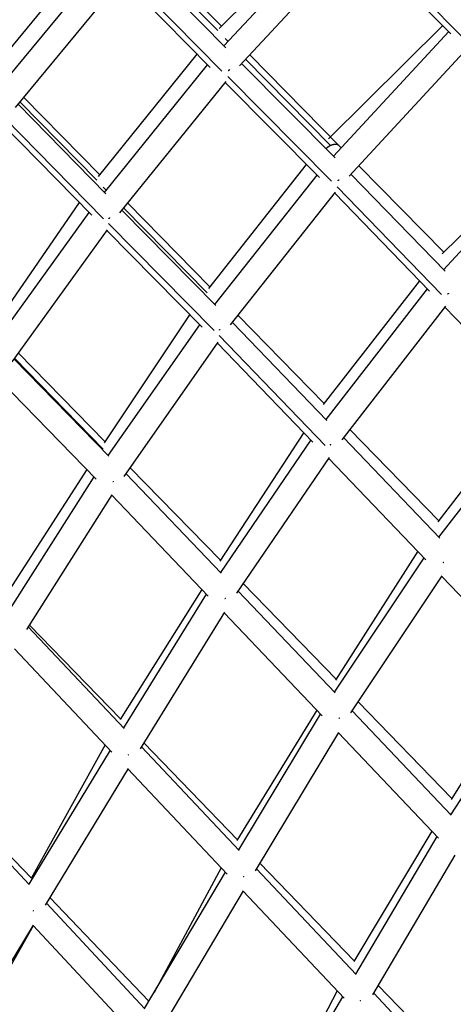
# Model space of a CAD drawing. Units: millimetres. Extents: x -7039 to 7039, y -6969 to 6969.
# Drawn here: x 597 to 875, y -1513 to -884 of the extents above; entities that cross this region are included whole.
import ezdxf

# ---------------------------------------------------------------- set-up
doc = ezdxf.new("R2010")
doc.units = ezdxf.units.MM
doc.header["$LTSCALE"] = 20
doc.layers.add('2d', color=230, linetype='Continuous')

msp = doc.modelspace()

# ---------------------------------------------------------------- linework, layer by layer
at = {"layer": '2d'}
for p, q in [((725.03, -889.8), (798, -817.47)), ((728.02, -900.92), (802, -821.52)), ((880.95, -895.59), (815.4, -829.58)), ((738.01, -913.66), (814.23, -831.86)), ((873.15, -893.21), (813.26, -832.9)), ((644.03, -838.59), (579.97, -915.99)), ((724.05, -891.22), (676.17, -842.82)), ((726.43, -888.42), (678.68, -840.15)), ((585.02, -926.84), (651.64, -846.28)), ((729.27, -902.19), (673.51, -845.66)), ((726.73, -917.24), (664.73, -854.38)), ((594.68, -940.26), (663.71, -856.78)), ((719.24, -914.8), (662.94, -857.72)), ((794.95, -960.32), (868.01, -888.03)), ((798.08, -971.53), (871.84, -891.89)), ((730.59, -898.15), (728.72, -896.25)), ((808.16, -984.2), (883.99, -902.33)), ((647.69, -984.43), (710.82, -906.27)), ((799.08, -972.54), (739.28, -912.3)), ((796.19, -964.72), (741.83, -909.56)), ((801.78, -964.85), (744.49, -906.71)), ((651.49, -994.63), (717.47, -913.01)), ((661.44, -1007.77), (729.37, -923.74)), ((789.1, -985.19), (728.79, -924.45)), ((796.85, -987.49), (730.41, -920.58)), ((646.67, -986.75), (597.5, -936.85)), ((648.57, -983.34), (599.9, -933.95)), ((596.29, -938.32), (652.34, -995.5)), ((587.74, -947.17), (650.9, -1011.6)), ((586.35, -951.04), (643.41, -1009.26)), ((940.14, -962.13), (867.72, -1033.89)), ((803.06, -966.15), (801.78, -964.85)), ((942.16, -964.21), (868.57, -1044.05)), ((718.27, -1055.97), (780.83, -976.86)), ((868.73, -1032.89), (814.3, -977.57)), ((722.21, -1066.28), (787.61, -983.69)), ((869.52, -1045.03), (809.31, -982.96)), ((652.68, -993.16), (650.75, -991.2)), ((867.3, -1059.92), (800.52, -991.08)), ((732.29, -1079.31), (799.46, -994.5)), ((859.47, -1057.65), (798.89, -995.2)), ((580.06, -1081.62), (635.46, -1001.14)), ((662.78, -1006.12), (722.85, -1066.92)), ((717.2, -1058.84), (663.97, -1004.65)), ((719.02, -1055.02), (666.48, -1001.54)), ((582.48, -1089.58), (641.63, -1007.44)), ((592.54, -1102.98), (653.36, -1018.54)), ((653.02, -1019), (714, -1080.73)), ((654.16, -1014.52), (721.73, -1082.93)), ((853.14, -1051.12), (791.49, -1130.21)), ((858.13, -1056.27), (793.24, -1139.68)), ((869.87, -1067.25), (803.4, -1152.67)), ((931.28, -1132.15), (869.37, -1067.89)), ((651.48, -1154.75), (706.21, -1072.84)), ((792.1, -1129.42), (737.02, -1073.35)), ((653.99, -1162.79), (712.49, -1079.2)), ((733.49, -1077.81), (793.87, -1140.33)), ((725, -1086.13), (792.76, -1156.29)), ((664.21, -1176.08), (724.19, -1090.39)), ((723.86, -1090.87), (784.96, -1154.13)), ((650.66, -1158.71), (594.17, -1100.72)), ((651.9, -1154.12), (596.6, -1097.35)), ((654.38, -1163.2), (593.8, -1101.23)), ((646.29, -1177.81), (584.61, -1114.72)), ((925.59, -1126.24), (864.85, -1205.21)), ((865.62, -1215.02), (930.09, -1130.91)), ((779.03, -1148), (725.36, -1230.24)), ((804.46, -1151.32), (866.19, -1215.61)), ((865.47, -1204.41), (808.48, -1146.14)), ((783.61, -1152.74), (725.72, -1237.57)), ((795.25, -1164.07), (736.05, -1250.82)), ((794.95, -1164.52), (857.28, -1229.43)), ((586.93, -1254.74), (640.36, -1171.74)), ((591.36, -1260.45), (644.86, -1176.34)), ((726.13, -1237.99), (665.33, -1174.49)), ((725.7, -1229.72), (668.02, -1170.64)), ((601.76, -1273.92), (656.49, -1187.86)), ((717.99, -1252.63), (656.28, -1188.18)), ((852.01, -1223.94), (799.38, -1306.34)), ((798.72, -1314.1), (856.08, -1228.18)), ((799.75, -1305.78), (740.26, -1244.65)), ((809.18, -1327.25), (867.68, -1239.63)), ((867.42, -1240.02), (931.15, -1306.58)), ((713.83, -1248.29), (661.51, -1331.52)), ((716.71, -1251.29), (663.8, -1336.87)), ((799.09, -1314.49), (737.02, -1249.39)), ((728.31, -1262.95), (674.31, -1350.31)), ((790.96, -1329.15), (728.12, -1263.25)), ((602.75, -1272.35), (664.06, -1337.15)), ((661.78, -1331.1), (603.56, -1271.09)), ((593.96, -1286.34), (656.33, -1352.26)), ((924.9, -1300.05), (873.39, -1382.52)), ((873.17, -1392.31), (930.09, -1305.48)), ((873.79, -1381.88), (813.84, -1320.26)), ((787.45, -1325.47), (736.28, -1408.82)), ((873.49, -1392.65), (810.03, -1325.98)), ((737.44, -1414.84), (789.82, -1327.96)), ((748.09, -1428.17), (801.42, -1339.7)), ((865.38, -1407.33), (801.26, -1339.97)), ((736.57, -1408.35), (676.68, -1346.48)), ((655.13, -1350.99), (603.06, -1436.72)), ((651.96, -1347.64), (604.62, -1433.12)), ((675.18, -1348.9), (737.68, -1415.1)), ((666.67, -1362.82), (613.59, -1450.2)), ((666.53, -1363.05), (729.96, -1430.23)), ((603.25, -1436.93), (541.37, -1370.68)), ((604.72, -1432.92), (542.8, -1368.37)), ((861.04, -1402.78), (811.02, -1486.15)), ((812.44, -1494.27), (864.37, -1406.28)), ((823.21, -1507.51), (875.98, -1418.09)), ((726.23, -1426.27), (683.31, -1505.88)), ((748.84, -1426.92), (812.66, -1494.5)), ((811.35, -1485.61), (751.03, -1423.29)), ((677.23, -1516.12), (728.89, -1429.09)), ((679.99, -1511.47), (616.58, -1445.28)), ((687.91, -1529.49), (740.44, -1440.99)), ((740.32, -1441.19), (804.96, -1509.65)), ((677.42, -1516.32), (614.4, -1448.87)), ((605.88, -1462.89), (552.88, -1550.12)), ((605.99, -1463.3), (558.47, -1546.88)), ((669.73, -1531.53), (605.78, -1463.07)), ((887.57, -1563.88), (826.77, -1501.48)), ((752.72, -1596.8), (804.01, -1508.64)), ((800.5, -1504.93), (755.4, -1590.54)), ((823.88, -1506.38), (888.76, -1575.11))]:
    msp.add_line(p, q, dxfattribs=at)
for points, weights in [([(731.22, -916.58), (731.07, -916.72), (730.92, -916.85), (730.76, -916.97)], [0.70237333586, 0.713436253311, 0.724976090498, 0.736992847422]), ([(731.28, -916.57), (731.26, -916.56), (731.24, -916.55), (731.22, -916.54)], [0.565729588607, 0.565012286528, 0.564301135841, 0.563596136547]), ([(731.72, -916.12), (731.57, -916.26), (731.43, -916.4), (731.29, -916.53)], [0.668370832508, 0.677750801042, 0.687547191151, 0.697760002836]), ([(796.19, -964.72), (795.21, -965.18), (794.22, -965.83), (793.27, -966.68)], [1, 0.920287955634, 0.859383809159, 0.817287560577]), ([(801.78, -964.85), (800.6, -963.65), (798.56, -963.6), (796.19, -964.72)], [1, 0.913260666842, 0.913260666842, 1]), ([(800.99, -987.08), (800.94, -987.12), (800.89, -987.16), (800.84, -987.21)], [0.71564844435, 0.71935954136, 0.7231194533, 0.726928180172]), ([(801.31, -987.03), (801.21, -986.96), (801.1, -986.89), (801, -986.82)], [0.560716702373, 0.557097562877, 0.553648972391, 0.550370930916]), ([(801.47, -986.65), (801.42, -986.69), (801.38, -986.73), (801.33, -986.78)], [0.680859847943, 0.683921271156, 0.687022450186, 0.690163385032]), ([(654.23, -1011.33), (654.49, -1011.13), (654.75, -1010.93), (655, -1010.7)], [0.77061725535, 0.748687611326, 0.728142234102, 0.708981123679]), ([(865.49, -1040.75), (865.63, -1040.86), (865.77, -1040.97), (865.92, -1041.09)], [0.554488470464, 0.549720570082, 0.545280188922, 0.541167326983]), ([(871.38, -1059.48), (871.31, -1059.54), (871.24, -1059.6), (871.17, -1059.66)], [0.827708331738, 0.830857822404, 0.834105034642, 0.837449968453]), ([(871.38, -1059.3), (871.46, -1059.35), (871.53, -1059.4), (871.6, -1059.45)], [0.54740065648, 0.549527557837, 0.551731205258, 0.554011598743]), ([(871.82, -1059.08), (871.75, -1059.15), (871.68, -1059.21), (871.61, -1059.27)], [0.809689524004, 0.812309876102, 0.81501884713, 0.817816437087]), ([(725.34, -1082.39), (725.38, -1082.35), (725.43, -1082.31), (725.47, -1082.27)], [0.733019483564, 0.729422775486, 0.725868400177, 0.722356357637]), ([(725.05, -1082.62), (725.1, -1082.58), (725.14, -1082.55), (725.19, -1082.51)], [0.757093558346, 0.753024500222, 0.749004473701, 0.745033478783]), ([(725.33, -1082.48), (725.29, -1082.46), (725.24, -1082.43), (725.19, -1082.41)], [0.550835568126, 0.549510389568, 0.548213410948, 0.546944632267]), ([(796, -1156), (796.07, -1155.94), (796.14, -1155.88), (796.21, -1155.82)], [0.854589160556, 0.850983265548, 0.847474187393, 0.844061926091]), ([(796.21, -1155.79), (796.23, -1155.8), (796.24, -1155.81), (796.26, -1155.81)], [0.544290575905, 0.54465488516, 0.545021672529, 0.545390938012]), ([(796.26, -1155.79), (796.33, -1155.73), (796.39, -1155.67), (796.46, -1155.61)], [0.84200156774, 0.838761867483, 0.835611479592, 0.832550404066]), ([(657.03, -1179.51), (656.98, -1179.55), (656.94, -1179.58), (656.89, -1179.62)], [0.505930896187, 0.506271905446, 0.506632526485, 0.507012759305]), ([(657.04, -1179.51), (657.04, -1179.51), (657.03, -1179.5), (657.02, -1179.5)], [0.540787439757, 0.540661139073, 0.540535162044, 0.540409508669]), ([(657.17, -1179.4), (657.13, -1179.43), (657.08, -1179.47), (657.04, -1179.5)], [0.504886418001, 0.505175369979, 0.50548272541, 0.505808484295]), ([(868.3, -1231.2), (868.38, -1231.14), (868.45, -1231.08), (868.53, -1231.01)], [0.503444169738, 0.502929410514, 0.502476024562, 0.502084011881]), ([(868.53, -1231.01), (868.61, -1230.95), (868.68, -1230.88), (868.76, -1230.82)], [0.502079426336, 0.50169823886, 0.501375223927, 0.501110381537]), ([(868.53, -1231.01), (868.53, -1231.01), (868.53, -1231.01), (868.53, -1231.01)], [0.539864797952, 0.539857647702, 0.539850498523, 0.539843350416]), ([(728.94, -1254.13), (728.83, -1254.22), (728.71, -1254.31), (728.6, -1254.39)], [0.502759696931, 0.503399453817, 0.504163069565, 0.505050544176]), ([(801.91, -1330.53), (801.8, -1330.63), (801.69, -1330.72), (801.57, -1330.81)], [0.50217807997, 0.502772596943, 0.503495337384, 0.504346301293]), ([(666.79, -1354.02), (666.86, -1353.97), (666.93, -1353.91), (667, -1353.86)], [0.505307315016, 0.504745035941, 0.50422859612, 0.503757995553]), ([(872.7, -1391.3), (872.71, -1391.3), (872.72, -1391.31), (872.73, -1391.31)], [0.535389956472, 0.535182094144, 0.534975176161, 0.534769202525]), ([(872.88, -1391.28), (872.83, -1391.33), (872.79, -1391.37), (872.74, -1391.41)], [0.501611545342, 0.501404114916, 0.501222302269, 0.5010661074]), ([(872.89, -1391.38), (872.9, -1391.39), (872.91, -1391.39), (872.92, -1391.4)], [0.531436168015, 0.53121217724, 0.530989425846, 0.530767913835]), ([(740.44, -1431.88), (740.51, -1431.82), (740.59, -1431.76), (740.66, -1431.7)], [0.504576800751, 0.504007234197, 0.503490851363, 0.50302765225]), ([(606.08, -1453.77), (606.02, -1453.82), (605.95, -1453.86), (605.89, -1453.91)], [0.504087545229, 0.504527987623, 0.505004039504, 0.505515700871]), ([(815.46, -1511.17), (815.52, -1511.12), (815.58, -1511.07), (815.64, -1511.02)], [0.503949781586, 0.503501538885, 0.503091623858, 0.502720036504])]:
    msp.add_rational_spline(points, weights, degree=3, dxfattribs=at)

doc.saveas('drawing.dxf')
